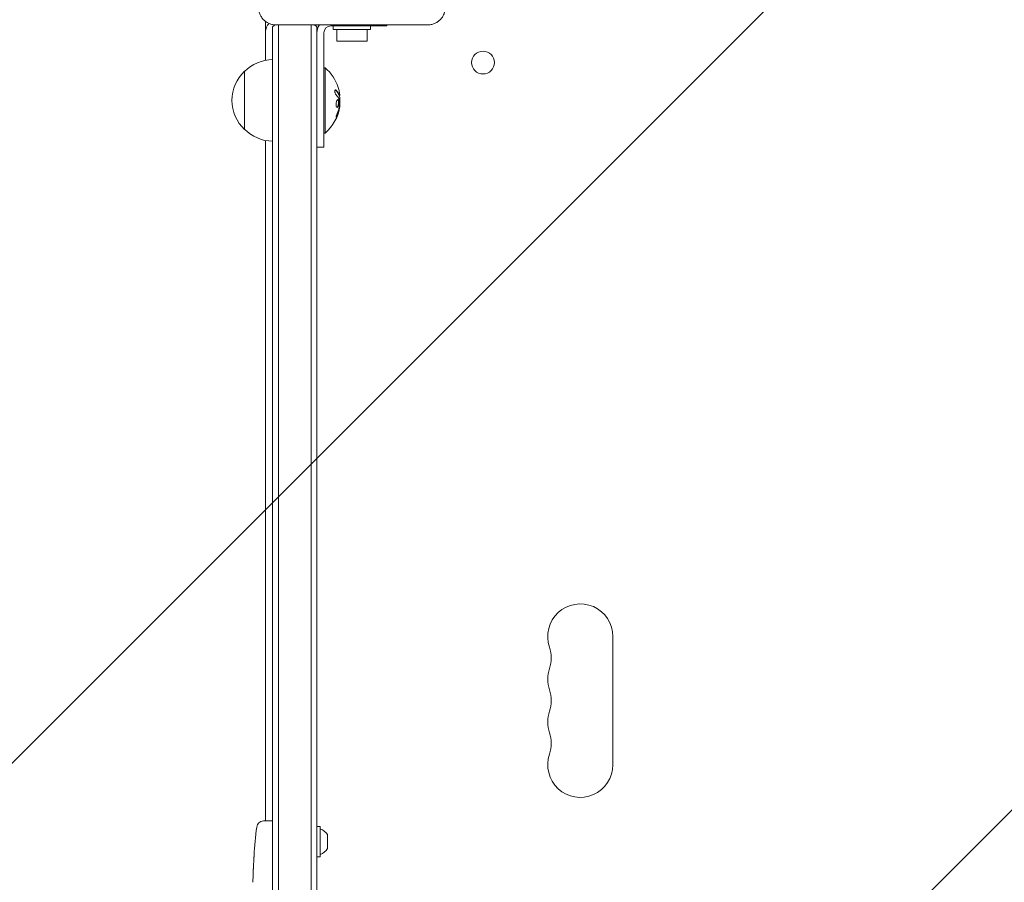
# Model space of a CAD drawing. Units: millimetres. Extents: x -3543 to 2197, y -3607 to 3553.
# Drawn here: x -142 to 280, y 252 to 622 of the extents above; entities that cross this region are included whole.
import ezdxf

# ---------------------------------------------------------------- set-up
doc = ezdxf.new("R2010")
doc.units = ezdxf.units.MM
doc.header["$LTSCALE"] = 20
doc.linetypes.add('HIDDEN', pattern=[9.525, 6.35, -3.175])
for name, color, linetype in [('2d', 230, 'Continuous'), ('EN-Free_Space', 10, 'HIDDEN'), ('EN-Free_Space_Hatch', 10, 'HIDDEN')]:
    doc.layers.add(name, color=color, linetype=linetype)

msp = doc.modelspace()

# ---------------------------------------------------------------- hatches: boundary and pattern name
at = {"layer": 'EN-Free_Space_Hatch'}
h = msp.add_hatch(dxfattribs=at)
h.set_pattern_fill('ANSI31', color=256, scale=100)
edge = h.paths.add_edge_path()
edge.add_line((-670, -2106.89), (-670, -34))
edge.add_arc((330, -34), 1000, 0, 180, ccw=False)
edge.add_line((1330, -34), (1330, -2106.89))
edge.add_arc((330, -2106.89), 1000, 180, 360, ccw=False)

# ---------------------------------------------------------------- linework, layer by layer
at = {"layer": '2d', "lineweight": 0}
for p, q in [((-37, 621.3), (-37, 604.7)), ((-34, 619.11), (-34, 42.39)), ((32.5, 619.9), (-32.5, 619.9)), ((-31.5, 619.9), (-31.5, 42.5)), ((-17.5, 619.9), (-17.5, 54.98)), ((-15, 58.53), (-15, 619.11)), ((-9, 619.5), (15, 619.5)), ((-8, 619.5), (-8, 617.9)), ((8, 617.9), (-8, 617.9)), ((-6.5, 612.9), (-6.5, 617.9)), ((6.5, 612.9), (6.5, 617.9)), ((8, 619.5), (8, 617.9)), ((15, 619.9), (15, 619.5)), ((-12, 616.5), (-12, 567.5)), ((-6.5, 612.9), (6.5, 612.9)), ((-46, 600), (-46, 575)), ((-12, 601.5), (-11.5, 601.5)), ((-11.5, 601.5), (-11.5, 573.5)), ((-5.2, 589.56), (-5.4, 589.56)), ((-5.15, 586.07), (-5.26, 586.07)), ((-37, 570.3), (-37, 278.45)), ((-12, 573.5), (-11.5, 573.5)), ((-15, 567.5), (-12, 567.5)), ((112, 357.5), (112, 302.5)), ((-37.94, 278.41), (-35.5, 278.5)), ((-34, 278.45), (-35.5, 278.5)), ((-13.6, 276), (-15, 276)), ((-13.6, 263), (-13.6, 276)), ((-10.5, 266.5), (-10.5, 272.5)), ((-41.96, 263.58), (-41.96, 263.58)), ((-13.6, 263), (-15, 263)), ((-42.29, 257.42), (-42.29, 257.42))]:
    msp.add_line(p, q, dxfattribs=at)
msp.add_circle((56.25, 603.75), 4.9, dxfattribs=at)
for centre, radius, start, end in [((-35.5, 621.3), 1.5, 177.1685, 180), ((-32, 617), 5, 135.034, 180), ((-24.5, 607.5), 15, 124.1624, 129.2965), ((-24.5, 607.5), 15, 50.7035, 55.7578), ((-9, 616.5), 6, 145.4819, 180), ((-9, 616.5), 3, 90, 180), ((-33.81, 588), 17, 90.6413, 135.8135), ((-34.48, 587.5), 17, 132.6679, 227.3321), ((-23.33, 587.5), 18.33, 17.7215, 49.8095), ((-23.53, 587.5), 18.33, 353.0489, 6.4659), ((-23.33, 587.5), 18.33, 310.1905, 352.3166), ((-33.81, 587), 17, 224.1865, 269.3587), ((98, 357.5), 14, 0, 199.1099), ((71.54, 348.33), 14, 340.8901, 19.1099), ((98, 339.17), 14, 160.8901, 199.1099), ((71.54, 330), 14, 340.8901, 19.1099), ((98, 320.83), 14, 160.8901, 199.1099), ((71.54, 311.67), 14, 340.8901, 19.1099), ((98, 302.5), 14, 160.8901, 0), ((196.05, 247.5), 238.55, 173.1936, 176.1361), ((-37.84, 275.42), 3, 92, 173.1936), ((-15.31, 269.69), 5.57, 30.3228, 72.1408), ((-15.31, 269.31), 5.57, 287.8592, 329.6772), ((196.05, 247.5), 238.55, 177.6159, 178.2949)]:
    msp.add_arc(centre, radius, start, end, dxfattribs=at)
for centre, major_axis, ratio, start_param, end_param in [((-23.33, 587.64), (18.31, 0), 0.987688, 0.202338, 0.305725), ((-23.33, 588.05), (18.27, 0), 0.928039, 5.912402, 6.081852), ((195.58, 257.5), (-237.9, -11.26), 0.674575, 6.231151, 6.246958)]:
    msp.add_ellipse(centre, major_axis=major_axis, ratio=ratio, start_param=start_param, end_param=end_param, dxfattribs=at)
for points, knots in [([(-32.5, 619.9), (-33, 619.9), (-33.49, 619.95), (-34.47, 620.14), (-34.95, 620.29), (-35.87, 620.67), (-36.31, 620.9), (-37.14, 621.46), (-37.53, 621.78), (-38.05, 622.3), (-38.22, 622.49), (-38.54, 622.87), (-38.69, 623.08), (-39.1, 623.7), (-39.33, 624.14), (-39.62, 624.82), (-39.7, 625.06), (-39.85, 625.54), (-39.91, 625.78), (-40.05, 626.51), (-40.1, 627), (-40.1, 627.5)], [0, 0, 0, 0, 0.00149183, 0.00149183, 0.00298367, 0.00298367, 0.0044755, 0.0044755, 0.00596734, 0.00596734, 0.00671326, 0.00671326, 0.00745917, 0.00745917, 0.00895101, 0.00895101, 0.00969693, 0.00969693, 0.01044284, 0.01044284, 0.01193468, 0.01193468, 0.01193468, 0.01193468]), ([(40.1, 627.5), (40.1, 627), (40.05, 626.51), (39.86, 625.53), (39.71, 625.05), (39.33, 624.13), (39.1, 623.69), (38.54, 622.86), (38.22, 622.47), (37.7, 621.95), (37.51, 621.78), (37.13, 621.46), (36.92, 621.31), (36.3, 620.9), (35.86, 620.67), (35.18, 620.38), (34.94, 620.3), (34.46, 620.15), (34.22, 620.09), (33.49, 619.95), (33, 619.9), (32.5, 619.9)], [0, 0, 0, 0, 0.00149183, 0.00149183, 0.00298367, 0.00298367, 0.0044755, 0.0044755, 0.00596734, 0.00596734, 0.00671326, 0.00671326, 0.00745917, 0.00745917, 0.00895101, 0.00895101, 0.00969693, 0.00969693, 0.01044284, 0.01044284, 0.01193468, 0.01193468, 0.01193468, 0.01193468]), ([(-6.76, 591.89), (-6.82, 591.95), (-6.89, 591.99), (-6.95, 592), (-7.01, 592.02), (-7.07, 592.01), (-7.12, 591.97), (-7.17, 591.94), (-7.21, 591.88), (-7.24, 591.79), (-7.27, 591.72), (-7.29, 591.63), (-7.3, 591.52), (-7.3, 591.43), (-7.3, 591.32), (-7.29, 591.21), (-7.28, 591.1), (-7.27, 590.99), (-7.24, 590.88), (-7.22, 590.77), (-7.19, 590.66), (-7.15, 590.55), (-7.11, 590.44), (-7.06, 590.34), (-7.01, 590.24), (-6.96, 590.14), (-6.9, 590.06), (-6.84, 589.99), (-6.83, 589.97), (-6.81, 589.95), (-6.79, 589.93)], [0, 0, 0, 0, 0.123267, 0.123267, 0.123267, 0.246944, 0.246944, 0.246944, 0.364412, 0.364412, 0.364412, 0.469764, 0.469764, 0.469764, 0.565076, 0.565076, 0.565076, 0.656937, 0.656937, 0.656937, 0.751946, 0.751946, 0.751946, 0.854928, 0.854928, 0.854928, 0.968152, 0.968152, 0.968152, 1, 1, 1, 1]), ([(-5.47, 589.69), (-5.48, 589.71), (-5.49, 589.74), (-5.51, 589.78), (-5.52, 589.8), (-5.52, 589.82), (-5.54, 589.85), (-5.55, 589.89), (-5.57, 589.93), (-5.58, 589.95), (-5.58, 589.96), (-5.59, 589.96), (-5.61, 590.01), (-5.63, 590.06), (-5.66, 590.13), (-5.68, 590.17), (-5.7, 590.21), (-5.71, 590.23), (-5.72, 590.24), (-5.72, 590.25), (-5.75, 590.3), (-5.77, 590.34), (-5.81, 590.41), (-5.83, 590.45), (-5.85, 590.49), (-5.86, 590.51), (-5.87, 590.52), (-5.87, 590.53), (-5.9, 590.58), (-5.95, 590.64), (-6, 590.73), (-6.03, 590.77), (-6.04, 590.79), (-6.05, 590.8), (-6.05, 590.8), (-6.08, 590.85), (-6.13, 590.92), (-6.19, 591), (-6.22, 591.04), (-6.23, 591.06), (-6.24, 591.07), (-6.25, 591.08), (-6.28, 591.13), (-6.33, 591.19), (-6.4, 591.27), (-6.43, 591.31), (-6.45, 591.33), (-6.46, 591.34), (-6.46, 591.35), (-6.5, 591.4), (-6.56, 591.46), (-6.63, 591.54), (-6.66, 591.58), (-6.68, 591.6), (-6.69, 591.61), (-6.78, 591.71), (-6.87, 591.79), (-6.96, 591.89)], [0, 0, 0, 0, 0.03125, 0.046875, 0.046875, 0.0625, 0.0625, 0.09375, 0.109375, 0.117187, 0.117187, 0.125, 0.125, 0.1875, 0.1875, 0.21875, 0.234375, 0.242187, 0.242187, 0.25, 0.25, 0.3125, 0.3125, 0.34375, 0.359375, 0.367187, 0.367187, 0.375, 0.375, 0.4375, 0.46875, 0.484375, 0.492187, 0.492187, 0.5, 0.5, 0.5625, 0.59375, 0.609375, 0.617187, 0.617187, 0.625, 0.625, 0.6875, 0.71875, 0.734375, 0.742187, 0.742187, 0.75, 0.75, 0.8125, 0.84375, 0.859375, 0.859375, 0.875, 0.875, 1, 1, 1, 1]), ([(-5.6, 587.25), (-5.67, 587.6), (-5.8, 587.82), (-6.09, 587.89), (-6.26, 587.76), (-6.54, 587.22), (-6.66, 586.81), (-6.77, 585.89), (-6.75, 585.42), (-6.68, 585.07)], [0.5, 0.5, 0.5, 0.5, 0.625, 0.625, 0.75, 0.75, 0.875, 0.875, 1, 1, 1, 1]), ([(-6.68, 585.07), (-6.6, 584.72), (-6.47, 584.51), (-6.17, 584.43), (-6.01, 584.56), (-5.73, 585.1), (-5.62, 585.52), (-5.52, 586.43), (-5.53, 586.91), (-5.6, 587.25)], [0, 0, 0, 0, 0.125, 0.125, 0.25, 0.25, 0.375, 0.375, 0.5, 0.5, 0.5, 0.5]), ([(-6.36, 584.49), (-6.34, 584.5), (-6.31, 584.51), (-6.27, 584.55), (-6.25, 584.57), (-6.21, 584.61), (-6.19, 584.63), (-6.14, 584.71), (-6.1, 584.76), (-6.03, 584.9), (-6, 584.98), (-5.94, 585.15), (-5.91, 585.24), (-5.86, 585.43), (-5.84, 585.54), (-5.8, 585.75), (-5.78, 585.86), (-5.74, 586.2), (-5.73, 586.43), (-5.74, 586.76), (-5.75, 586.87), (-5.77, 587.07), (-5.78, 587.17), (-5.8, 587.25)], [0.1674411, 0.1674411, 0.1674411, 0.1674411, 0.1875, 0.1875, 0.203125, 0.203125, 0.21875, 0.21875, 0.25, 0.25, 0.28125, 0.28125, 0.3125, 0.3125, 0.34375, 0.34375, 0.375, 0.375, 0.4375, 0.4375, 0.46875, 0.46875, 0.5, 0.5, 0.5, 0.5]), ([(-5.92, 587.62), (-5.93, 587.64), (-5.94, 587.66), (-5.98, 587.72), (-6.01, 587.76), (-6.06, 587.81), (-6.08, 587.82), (-6.1, 587.83), (-6.1, 587.84), (-6.1, 587.84)], [0.55341018, 0.55341018, 0.55341018, 0.55341018, 0.5625, 0.5625, 0.59375, 0.59375, 0.609375, 0.609375, 0.61153194, 0.61153194, 0.61153194, 0.61153194]), ([(-5.8, 587.25), (-5.82, 587.34), (-5.84, 587.42), (-5.89, 587.56), (-5.92, 587.62), (-5.98, 587.72), (-6.01, 587.76), (-6.06, 587.81), (-6.08, 587.82), (-6.1, 587.83), (-6.1, 587.84), (-6.1, 587.84)], [0.5, 0.5, 0.5, 0.5, 0.53125, 0.53125, 0.5625, 0.5625, 0.59375, 0.59375, 0.609375, 0.609375, 0.6115319, 0.6115319, 0.6115319, 0.6115319]), ([(-5.49, 588.13), (-5.48, 588.12), (-5.47, 588.09), (-5.47, 588.07), (-5.46, 588.05), (-5.46, 588.03), (-5.45, 588)], [0, 0, 0, 0, 0.541586, 0.541586, 0.541586, 1, 1, 1, 1]), ([(-5.4, 589.56), (-5.41, 589.56), (-5.42, 589.57), (-5.43, 589.59), (-5.44, 589.6), (-5.46, 589.64), (-5.46, 589.66), (-5.47, 589.69)], [0.6050512, 0.6050512, 0.6050512, 0.6050512, 0.75, 0.75, 0.875, 0.875, 1, 1, 1, 1]), ([(-5.28, 589.24), (-5.28, 589.26), (-5.28, 589.28), (-5.28, 589.3), (-5.28, 589.38), (-5.28, 589.47), (-5.29, 589.56)], [0.4743292, 0.4743292, 0.4743292, 0.4743292, 0.5190116, 0.5190116, 0.5190116, 0.7114501, 0.7114501, 0.7114501, 0.7114501]), ([(-5.18, 589.85), (-5.18, 589.77), (-5.17, 589.7), (-5.18, 589.65), (-5.18, 589.61), (-5.19, 589.58), (-5.2, 589.57), (-5.21, 589.56), (-5.22, 589.57), (-5.24, 589.6), (-5.25, 589.62), (-5.26, 589.65), (-5.27, 589.69)], [0, 0, 0, 0, 0.26951, 0.26951, 0.26951, 0.539189, 0.539189, 0.539189, 0.809594, 0.809594, 0.809594, 1, 1, 1, 1]), ([(-6.46, 581.06), (-6.4, 581.2), (-6.34, 581.34), (-6.27, 581.54), (-6.23, 581.64), (-6.19, 581.75), (-6.17, 581.8), (-6.16, 581.83), (-6.15, 581.84), (-6.12, 581.93), (-6.09, 582.03), (-6.05, 582.15), (-6.03, 582.2), (-6.02, 582.24), (-6.01, 582.25), (-5.98, 582.34), (-5.95, 582.44), (-5.91, 582.56), (-5.9, 582.61), (-5.89, 582.64), (-5.88, 582.66), (-5.86, 582.75), (-5.83, 582.85), (-5.79, 582.97), (-5.78, 583.02), (-5.77, 583.06), (-5.77, 583.07), (-5.74, 583.16), (-5.71, 583.27), (-5.68, 583.39), (-5.67, 583.44), (-5.66, 583.47), (-5.66, 583.49), (-5.64, 583.58), (-5.61, 583.69), (-5.59, 583.81), (-5.57, 583.86), (-5.57, 583.89), (-5.56, 583.91), (-5.56, 583.91), (-5.53, 584.07), (-5.5, 584.21), (-5.48, 584.34)], [0, 0, 0, 0, 0.125, 0.125, 0.1875, 0.21875, 0.234375, 0.234375, 0.25, 0.25, 0.3125, 0.34375, 0.359375, 0.359375, 0.375, 0.375, 0.4375, 0.46875, 0.484375, 0.484375, 0.5, 0.5, 0.5625, 0.59375, 0.609375, 0.609375, 0.625, 0.625, 0.6875, 0.71875, 0.734375, 0.734375, 0.75, 0.75, 0.8125, 0.84375, 0.859375, 0.867187, 0.867187, 0.875, 0.875, 1, 1, 1, 1]), ([(-5.48, 584.34), (-5.47, 584.41), (-5.46, 584.47), (-5.43, 584.59), (-5.42, 584.66), (-5.41, 584.72), (-5.41, 584.72), (-5.41, 584.72)], [0, 0, 0, 0, 0.2166442, 0.2166442, 0.4332885, 0.4332885, 0.4445146, 0.4445146, 0.4445146, 0.4445146]), ([(-5.34, 585.24), (-5.34, 585.19), (-5.34, 585.14), (-5.35, 585.08), (-5.36, 585.03), (-5.36, 584.97), (-5.37, 584.92), (-5.38, 584.91), (-5.38, 584.9), (-5.38, 584.88)], [0, 0, 0, 0, 0.444984, 0.444984, 0.444984, 0.890124, 0.890124, 0.890124, 1, 1, 1, 1]), ([(-6.3, 581.9), (-6.35, 581.78), (-6.4, 581.65), (-6.45, 581.52), (-6.5, 581.38), (-6.54, 581.25), (-6.58, 581.12), (-6.62, 581), (-6.65, 580.88), (-6.67, 580.77), (-6.69, 580.68), (-6.71, 580.6), (-6.71, 580.53), (-6.72, 580.47), (-6.72, 580.43), (-6.7, 580.4), (-6.69, 580.38), (-6.68, 580.37), (-6.66, 580.38), (-6.63, 580.39), (-6.6, 580.42), (-6.57, 580.47), (-6.53, 580.51), (-6.49, 580.58), (-6.45, 580.66), (-6.4, 580.75), (-6.35, 580.85), (-6.3, 580.96), (-6.29, 580.99), (-6.27, 581.02), (-6.26, 581.06)], [0, 0, 0, 0, 0.117688, 0.117688, 0.117688, 0.23572, 0.23572, 0.23572, 0.348983, 0.348983, 0.348983, 0.453941, 0.453941, 0.453941, 0.55245, 0.55245, 0.55245, 0.649106, 0.649106, 0.649106, 0.748614, 0.748614, 0.748614, 0.85433, 0.85433, 0.85433, 0.967387, 0.967387, 0.967387, 1, 1, 1, 1]), ([(-6.71, 580.55), (-6.68, 580.6), (-6.65, 580.65), (-6.57, 580.81), (-6.51, 580.93), (-6.46, 581.06)], [0.8010076, 0.8010076, 0.8010076, 0.8010076, 0.875, 0.875, 1, 1, 1, 1]), ([(-42.29, 257.42), (-42.29, 257.42), (-42.29, 257.44), (-42.28, 257.52), (-42.28, 257.58), (-42.27, 257.74), (-42.27, 257.83), (-42.25, 258.05), (-42.24, 258.18), (-42.23, 258.47), (-42.22, 258.62), (-42.2, 258.96), (-42.19, 259.14), (-42.17, 259.51), (-42.16, 259.7), (-42.14, 260.1), (-42.13, 260.3), (-42.1, 260.7), (-42.09, 260.9), (-42.07, 261.3), (-42.06, 261.49), (-42.04, 261.86), (-42.03, 262.04), (-42.01, 262.37), (-42.01, 262.53), (-41.99, 262.82), (-41.99, 262.94), (-41.97, 263.17), (-41.97, 263.26), (-41.96, 263.42), (-41.96, 263.48), (-41.96, 263.55), (-41.96, 263.58), (-41.96, 263.58)], [0.000000197, 0.000000197, 0.000000197, 0.000000197, 0.000601628, 0.000601628, 0.001203058, 0.001203058, 0.001804488, 0.001804488, 0.002405919, 0.002405919, 0.003007349, 0.003007349, 0.003608779, 0.003608779, 0.00421021, 0.00421021, 0.00481164, 0.00481164, 0.00541307, 0.00541307, 0.006014501, 0.006014501, 0.006615931, 0.006615931, 0.007217361, 0.007217361, 0.007818792, 0.007818792, 0.008420222, 0.008420222, 0.009021652, 0.009021652, 0.009623083, 0.009623083, 0.009623083, 0.009623083])]:
    msp.add_open_spline(points, degree=3, knots=knots, dxfattribs=at)
for points in [[(-6.96, 591.89), (-7.01, 591.93), (-7.05, 591.96), (-7.1, 591.99)], [(-5.27, 589.69), (-5.55, 590.45), (-6.05, 591.19), (-6.76, 591.89)], [(-6.79, 589.93), (-6.22, 589.36), (-5.78, 588.75), (-5.49, 588.13)], [(-5.5, 589.76), (-5.5, 589.76), (-5.5, 589.76), (-5.5, 589.76)], [(-5.45, 588), (-5.33, 587.08), (-5.29, 586.16), (-5.34, 585.24)], [(-5.39, 591.27), (-5.28, 590.73), (-5.21, 590.23), (-5.18, 589.85)], [(-6.26, 581.06), (-5.81, 582.12), (-5.49, 583.22), (-5.28, 584.34)], [(-5.38, 584.88), (-5.4, 584.81), (-5.41, 584.73), (-5.43, 584.65)], [(-5.28, 584.34), (-5.23, 584.6), (-5.19, 584.84), (-5.16, 585.07)], [(-5.16, 585.07), (-5.16, 585.1), (-5.15, 585.14), (-5.15, 585.17)], [(-5.15, 585.17), (-5.08, 585.73), (-5.08, 586.07), (-5.15, 586.07)], [(-6.6, 580.76), (-6.55, 580.85), (-6.51, 580.95), (-6.46, 581.06)]]:
    msp.add_open_spline(points, degree=3, dxfattribs=at)
at = {"layer": 'EN-Free_Space', "flags": 128}
msp.add_lwpolyline([(-670, -2106.89), (-670, -34, -1), (1330, -34), (1330, -2106.89, -1)], format="xyb", close=True, dxfattribs=at)

doc.saveas('drawing.dxf')
